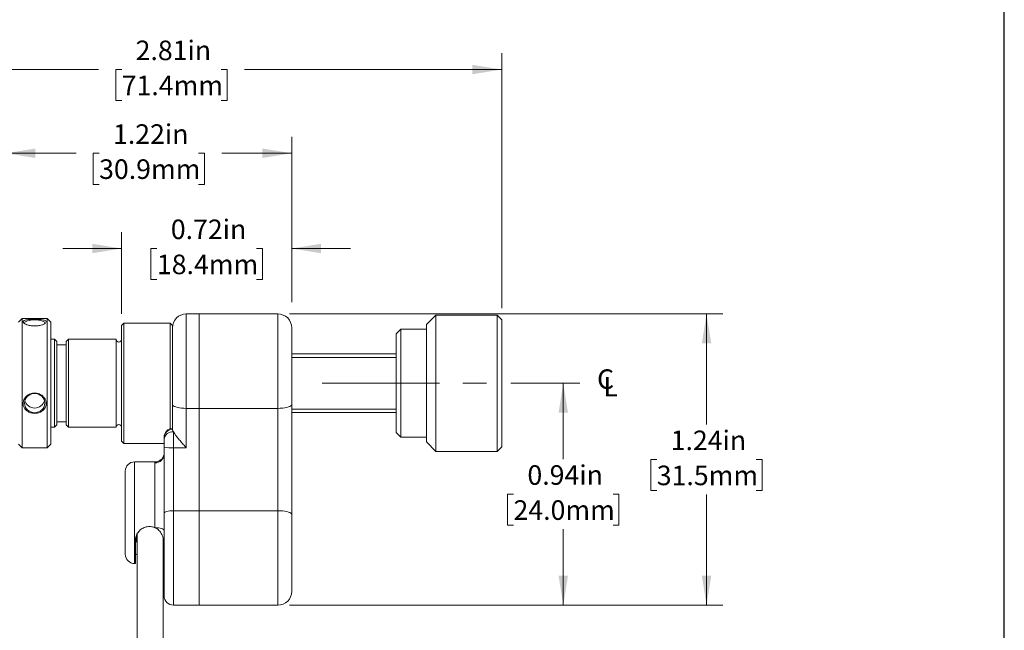
# Model space of a CAD drawing. Units: inches. Extents: x 0.1 to 10.9, y 0 to 8.5.
# Drawn here: x 6.8 to 10.9, y 2.6 to 5.2 of the extents above; entities that cross this region are included whole.
import ezdxf

# ---------------------------------------------------------------- set-up
doc = ezdxf.new("R2010")
doc.units = ezdxf.units.IN
doc.header["$MEASUREMENT"] = 0
doc.linetypes.add('CENTERX2', pattern=[0.8, 0.5, -0.1, 0.1, -0.1])
doc.layers.add('FORMAT', color=7, linetype='Continuous')
doc.layers.add('SHEET_FORMAT', color=9, linetype='Continuous')
doc.styles.add('SLDTEXTSTYLE0', font='GOTHIC.TTF', dxfattribs={"width": 0.913})
doc.dimstyles.new('SLDDIMSTYLE10', dxfattribs={"dimtxt": 0.083333, "dimasz": 0.125, "dimexe": 0, "dimexo": 0.0625, "dimgap": 0.020833, "dimtad": 0, "dimtih": 1, "dimtoh": 1, "dimrnd": 1e-09, "dimzin": 12, "dimdsep": 46, "dimtxsty": 'SLDTEXTSTYLE0', "dimsah": 1, "dimcen": 0.09, "dimadec": 0, "dimazin": 3, "dimtfac": 1, "dimtmove": 0, "dimatfit": 0, "dimfxl": 1, "dimfrac": 2, "dimtolj": 1, "dimtzin": 12, "dimarcsym": 0})
doc.dimstyles.new('SLDDIMSTYLE4', dxfattribs={"dimtxt": 0.083333, "dimasz": 0.125, "dimexe": 0, "dimexo": 0.0625, "dimgap": 0.020833, "dimtad": 0, "dimtih": 1, "dimtoh": 1, "dimrnd": 1e-09, "dimzin": 12, "dimdsep": 46, "dimtxsty": 'SLDTEXTSTYLE0', "dimsah": 1, "dimcen": 0.09, "dimadec": 0, "dimazin": 3, "dimtfac": 1, "dimtdec": 3, "dimtofl": 0, "dimtmove": 0, "dimatfit": 3, "dimfxl": 1, "dimfrac": 2, "dimtolj": 1, "dimtzin": 12, "dimarcsym": 0})
doc.dimstyles.new('SLDDIMSTYLE6', dxfattribs={"dimtxt": 0.083333, "dimasz": 0.125, "dimexe": 0, "dimexo": 0.0625, "dimgap": 0.020833, "dimtad": 0, "dimtih": 1, "dimtoh": 1, "dimrnd": 1e-09, "dimdsep": 46, "dimtxsty": 'SLDTEXTSTYLE0', "dimsah": 1, "dimcen": 0.09, "dimadec": 0, "dimazin": 2, "dimtfac": 1, "dimtofl": 0, "dimtmove": 0, "dimatfit": 3, "dimfxl": 1, "dimfrac": 2, "dimtolj": 1, "dimtzin": 12, "dimarcsym": 0})
doc.dimstyles.new('SLDDIMSTYLE9', dxfattribs={"dimtxt": 0.083333, "dimasz": 0.125, "dimexe": 0, "dimexo": 0.0625, "dimgap": 0.020833, "dimtad": 0, "dimtih": 1, "dimtoh": 1, "dimrnd": 1e-09, "dimdsep": 46, "dimtxsty": 'SLDTEXTSTYLE0', "dimsah": 1, "dimcen": 0.09, "dimadec": 0, "dimazin": 2, "dimtfac": 1, "dimtdec": 3, "dimtmove": 0, "dimatfit": 0, "dimfxl": 1, "dimfrac": 2, "dimtolj": 1, "dimtzin": 12, "dimarcsym": 0})

# ---------------------------------------------------------------- blocks, each defined once
blk = doc.blocks.new('_D_3')
at = {"color": 7, "linetype": 'Continuous', "lineweight": 0}
for p, q in [((5.9925, 3.7346), (5.9925, 5.0904)), ((8.8044, 4.0044), (8.8044, 5.0904)), ((5.9925, 5.0204), (7.0882, 5.0204)), ((7.1865, 5.0204), (7.1612, 5.0204)), ((7.1612, 5.0204), (7.1612, 4.888)), ((7.6103, 5.0204), (7.6357, 5.0204)), ((7.6357, 5.0204), (7.6357, 4.888)), ((8.8044, 5.0204), (7.7086, 5.0204)), ((7.1612, 4.888), (7.1865, 4.888)), ((7.6357, 4.888), (7.6103, 4.888))]:
    blk.add_line(p, q, dxfattribs=at)
at = {"color": 7, "linetype": 'Continuous', "lineweight": 18}
for points in [[(5.9925, 5.0204), (6.1175, 5.0004), (6.1175, 5.0404)], [(8.8044, 5.0204), (8.6794, 5.0404), (8.6794, 5.0004)]]:
    blk.add_solid(points, dxfattribs=at)
at = {"color": 7, "linetype": 'Continuous', "lineweight": 18, "char_height": 0.08333, "attachment_point": 1, "style": 'SLDTEXTSTYLE0'}
for s, insert in [('2.81in', (7.2457, 5.1437)), ('71.4mm', (7.1865, 4.9944))]:
    blk.add_mtext(s, dxfattribs=dict(at, insert=insert))
blk = doc.blocks.new('_D_5')
at = {"color": 7, "linetype": 'Continuous', "lineweight": 0}
for p, q in [((8.843, 3.6844), (9.1366, 3.6844)), ((9.0666, 3.6844), (9.0666, 3.3612)), ((8.8547, 3.2119), (8.8293, 3.2119)), ((8.8293, 3.2119), (8.8293, 3.0795)), ((9.2785, 3.2119), (9.3038, 3.2119)), ((9.3038, 3.2119), (9.3038, 3.0795)), ((8.8293, 3.0795), (8.8547, 3.0795)), ((9.0666, 2.7395), (9.0666, 3.0626)), ((9.3038, 3.0795), (9.2785, 3.0795)), ((7.9013, 2.7395), (9.1366, 2.7395))]:
    blk.add_line(p, q, dxfattribs=at)
at = {"color": 7, "linetype": 'Continuous', "lineweight": 18}
for points in [[(9.0666, 3.6844), (9.0466, 3.5594), (9.0866, 3.5594)], [(9.0666, 2.7395), (9.0866, 2.8645), (9.0466, 2.8645)]]:
    blk.add_solid(points, dxfattribs=at)
at = {"color": 7, "linetype": 'Continuous', "lineweight": 18, "char_height": 0.08333, "attachment_point": 1, "style": 'SLDTEXTSTYLE0'}
for s, insert in [('0.94in', (8.9139, 3.3353)), ('24.0mm', (8.8547, 3.186))]:
    blk.add_mtext(s, dxfattribs=dict(at, insert=insert))
blk = doc.blocks.new('_D_8')
at = {"color": 7, "linetype": 'Continuous', "lineweight": 0}
for p, q in [((7.9013, 3.9796), (9.7466, 3.9796)), ((9.6766, 3.9796), (9.6766, 3.5089)), ((9.4647, 3.3596), (9.4393, 3.3596)), ((9.4393, 3.3596), (9.4393, 3.2272)), ((9.8885, 3.3596), (9.9138, 3.3596)), ((9.9138, 3.3596), (9.9138, 3.2272)), ((9.4393, 3.2272), (9.4647, 3.2272)), ((9.6766, 2.7395), (9.6766, 3.2103)), ((9.9138, 3.2272), (9.8885, 3.2272)), ((7.9013, 2.7395), (9.7466, 2.7395))]:
    blk.add_line(p, q, dxfattribs=at)
at = {"color": 7, "linetype": 'Continuous', "lineweight": 18}
for points in [[(9.6766, 3.9796), (9.6566, 3.8546), (9.6966, 3.8546)], [(9.6766, 2.7395), (9.6966, 2.8645), (9.6566, 2.8645)]]:
    blk.add_solid(points, dxfattribs=at)
at = {"color": 7, "linetype": 'Continuous', "lineweight": 18, "char_height": 0.08333, "attachment_point": 1, "style": 'SLDTEXTSTYLE0'}
for s, insert in [('1.24in', (9.5239, 3.4829)), ('31.5mm', (9.4647, 3.3336))]:
    blk.add_mtext(s, dxfattribs=dict(at, insert=insert))
blk = doc.blocks.new('_D_9')
at = {"color": 7, "linetype": 'Continuous', "lineweight": 0}
for p, q in [((6.6939, 3.912), (6.6939, 4.7339)), ((7.9104, 4.0296), (7.9104, 4.7339)), ((6.6939, 4.6639), (6.9919, 4.6639)), ((7.0902, 4.6639), (7.0649, 4.6639)), ((7.0649, 4.6639), (7.0649, 4.5315)), ((7.514, 4.6639), (7.5394, 4.6639)), ((7.5394, 4.6639), (7.5394, 4.5315)), ((7.9104, 4.6639), (7.6123, 4.6639)), ((7.0649, 4.5315), (7.0902, 4.5315)), ((7.5394, 4.5315), (7.514, 4.5315))]:
    blk.add_line(p, q, dxfattribs=at)
at = {"color": 7, "linetype": 'Continuous', "lineweight": 18}
for points in [[(6.6939, 4.6639), (6.8189, 4.6439), (6.8189, 4.6839)], [(7.9104, 4.6639), (7.7854, 4.6839), (7.7854, 4.6439)]]:
    blk.add_solid(points, dxfattribs=at)
at = {"color": 7, "linetype": 'Continuous', "lineweight": 18, "char_height": 0.08333, "attachment_point": 1, "style": 'SLDTEXTSTYLE0'}
for s, insert in [('1.22in', (7.1494, 4.7872)), ('30.9mm', (7.0902, 4.6379))]:
    blk.add_mtext(s, dxfattribs=dict(at, insert=insert))
blk = doc.blocks.new('_D_10')
at = {"color": 7, "linetype": 'Continuous', "lineweight": 0}
for p, q in [((7.186, 3.9804), (7.186, 4.3282)), ((7.9104, 4.0296), (7.9104, 4.3282)), ((7.186, 4.2582), (6.936, 4.2582)), ((7.3363, 4.2582), (7.311, 4.2582)), ((7.311, 4.2582), (7.311, 4.1258)), ((7.7601, 4.2582), (7.7854, 4.2582)), ((7.7854, 4.2582), (7.7854, 4.1258)), ((7.9104, 4.2582), (8.1604, 4.2582)), ((7.311, 4.1258), (7.3363, 4.1258)), ((7.7854, 4.1258), (7.7601, 4.1258))]:
    blk.add_line(p, q, dxfattribs=at)
at = {"color": 7, "linetype": 'Continuous', "lineweight": 18}
for points in [[(7.186, 4.2582), (7.061, 4.2782), (7.061, 4.2382)], [(7.9104, 4.2582), (8.0354, 4.2382), (8.0354, 4.2782)]]:
    blk.add_solid(points, dxfattribs=at)
at = {"color": 7, "linetype": 'Continuous', "lineweight": 18, "char_height": 0.08333, "attachment_point": 1, "style": 'SLDTEXTSTYLE0'}
for s, insert in [('0.72in', (7.3955, 4.3816)), ('18.4mm', (7.3363, 4.2323))]:
    blk.add_mtext(s, dxfattribs=dict(at, insert=insert))
blk = doc.blocks.new('_D_12')
at = {"layer": 'FORMAT'}
for p, q in [((5.9925, 3.6346), (5.9925, 2.4224)), ((6.6939, 3.4567), (6.6939, 2.4224)), ((5.9925, 2.4924), (5.7458, 2.4924)), ((6.6939, 2.4924), (6.9439, 2.4924))]:
    blk.add_line(p, q, dxfattribs=at)
for points in [[(5.9925, 2.4924), (5.8675, 2.5124), (5.8675, 2.4724)], [(6.6939, 2.4924), (6.8189, 2.4724), (6.8189, 2.5124)]]:
    blk.add_solid(points, dxfattribs=at)
at = {"layer": 'FORMAT', "char_height": 0.083333, "attachment_point": 1, "style": 'SLDTEXTSTYLE0'}
for s, insert in [('TRAVEL RANGE', (4.9237, 2.665)), ('0.15in - 1.13in', (5.0198, 2.5326)), ('[3.7mm - 28.7mm]', (4.7666, 2.4002))]:
    blk.add_mtext(s, dxfattribs=dict(at, insert=insert))
blk = doc.blocks.new('SW_SYMBOL_MOD_CL')
at = {"color": 0, "linetype": 'Continuous', "lineweight": 0, "char_height": 30.8, "attachment_point": 5, "style": 'SLDTEXTSTYLE0'}
for s, insert in [('C', (15.7, 23.6)), ('L', (23.6, 11.8))]:
    blk.add_mtext(s, dxfattribs=dict(at, insert=insert))

msp = doc.modelspace()

# ---------------------------------------------------------------- linework, layer by layer
at = {"color": 7, "linetype": 'Continuous', "lineweight": 18}
for p, q in [((6.76264, 3.95995), (6.7469, 3.94421)), ((6.86894, 3.95995), (6.76264, 3.95995)), ((6.76264, 3.95995), (6.76264, 3.94617)), ((6.76264, 3.94617), (6.76264, 3.40877)), ((6.88469, 3.94421), (6.86894, 3.95995)), ((6.86894, 3.95995), (6.86894, 3.94617)), ((6.86894, 3.94617), (6.86894, 3.40877)), ((6.88469, 3.94421), (6.88469, 3.93121)), ((7.46158, 3.97964), (7.46158, 3.5775)), ((7.51669, 3.97964), (7.46158, 3.97964)), ((7.51669, 3.5775), (7.51669, 3.97964)), ((7.51669, 3.97964), (7.85134, 3.97964)), ((7.85134, 3.5775), (7.85134, 3.97964)), ((8.52439, 3.97436), (8.48439, 3.93436)), ((8.78439, 3.97436), (8.52439, 3.97436)), ((8.52439, 3.39436), (8.52439, 3.97436)), ((8.80439, 3.95436), (8.78439, 3.97436)), ((8.78439, 3.39436), (8.78439, 3.97436)), ((8.80439, 3.41436), (8.80439, 3.95436)), ((6.88469, 3.93121), (6.88469, 3.42452)), ((7.19583, 3.94027), (7.18599, 3.93043)), ((7.18599, 3.4383), (7.18599, 3.93043)), ((7.39268, 3.94027), (7.19583, 3.94027)), ((7.19583, 3.42846), (7.19583, 3.94027)), ((7.40252, 3.93043), (7.39268, 3.94027)), ((7.39268, 3.49134), (7.39268, 3.94027)), ((7.40252, 3.90302), (7.40252, 3.93043)), ((7.40252, 3.59385), (7.40252, 3.90302)), ((7.9104, 3.92058), (7.9104, 3.59385)), ((8.37439, 3.91436), (8.35439, 3.89436)), ((8.48439, 3.91436), (8.37439, 3.91436)), ((8.37439, 3.45436), (8.37439, 3.91436)), ((8.48439, 3.43436), (8.48439, 3.93436)), ((6.90055, 3.87186), (6.88469, 3.87186)), ((6.9104, 3.86202), (6.90055, 3.87186)), ((6.90055, 3.49686), (6.90055, 3.87186)), ((6.9104, 3.50671), (6.9104, 3.86202)), ((6.95961, 3.87186), (6.94977, 3.86202)), ((6.94977, 3.50671), (6.94977, 3.86202)), ((7.16236, 3.87186), (6.95961, 3.87186)), ((6.95961, 3.49686), (6.95961, 3.87186)), ((7.16236, 3.49686), (7.16236, 3.87186)), ((8.35439, 3.47436), (8.35439, 3.89436)), ((6.94977, 3.84824), (6.9104, 3.84824)), ((8.35439, 3.80936), (7.9104, 3.80936)), ((7.40252, 3.48856), (7.40252, 3.59385)), ((7.51669, 3.5775), (7.46158, 3.5775)), ((7.46158, 3.5775), (7.46158, 3.40986)), ((7.51669, 3.5775), (7.85134, 3.5775)), ((7.51669, 3.14162), (7.51669, 3.5775)), ((7.85134, 3.14162), (7.85134, 3.5775)), ((7.9104, 3.59385), (7.9104, 3.12527)), ((7.9104, 3.55936), (8.35439, 3.55936)), ((6.88469, 3.49686), (6.90055, 3.49686)), ((6.90055, 3.49686), (6.9104, 3.50671)), ((6.9104, 3.52049), (6.94977, 3.52049)), ((6.94977, 3.50671), (6.95961, 3.49686)), ((6.95961, 3.49686), (7.16236, 3.49686)), ((7.18599, 3.4383), (7.19583, 3.42846)), ((7.36709, 3.45191), (7.36709, 3.45446)), ((7.36709, 3.44625), (7.36709, 3.45191)), ((7.36709, 3.41238), (7.36709, 3.44625)), ((7.40646, 3.47761), (7.40646, 3.40986)), ((8.35439, 3.47436), (8.37439, 3.45436)), ((8.37439, 3.45436), (8.48439, 3.45436)), ((6.7469, 3.42452), (6.76264, 3.40877)), ((6.76264, 3.40877), (6.86894, 3.40877)), ((6.86894, 3.40877), (6.88469, 3.42452)), ((7.19583, 3.42846), (7.36709, 3.42846)), ((7.36709, 3.13072), (7.36709, 3.41238)), ((7.40646, 3.40986), (7.40646, 3.14162)), ((7.46158, 3.40986), (7.40646, 3.40986)), ((8.48439, 3.43436), (8.52439, 3.39436)), ((8.78439, 3.39436), (8.80439, 3.41436)), ((7.36659, 3.38327), (7.36657, 3.38216)), ((7.36661, 3.38382), (7.3666, 3.38333)), ((8.52439, 3.39436), (8.78439, 3.39436)), ((7.32818, 3.34972), (7.2411, 3.34972)), ((7.2411, 3.34972), (7.2411, 2.91665)), ((7.32772, 3.0692), (7.32772, 3.34527)), ((7.20173, 2.95602), (7.20173, 3.31035)), ((7.36709, 2.77885), (7.36709, 3.13072)), ((7.40646, 3.14162), (7.40646, 2.73948)), ((7.51669, 3.14162), (7.40646, 3.14162)), ((7.51669, 2.73948), (7.51669, 3.14162)), ((7.51669, 3.14162), (7.85134, 3.14162)), ((7.85134, 2.73948), (7.85134, 3.14162)), ((7.9104, 3.12527), (7.9104, 2.79854)), ((7.25291, 3.04423), (7.25291, 2.52394)), ((7.24504, 3.01507), (7.24504, 2.91665)), ((7.36315, 3.00898), (7.36315, 3.01507)), ((7.36315, 2.52393), (7.36315, 3.00898)), ((7.2411, 2.91665), (7.24504, 2.91665)), ((7.51669, 2.73948), (7.40646, 2.73948)), ((7.51669, 2.73948), (7.85134, 2.73948))]:
    msp.add_line(p, q, dxfattribs=at)
at = {"color": 8, "linetype": 'Continuous', "lineweight": 18, "true_color": 0x808080}
for p, q in [((7.9104, 3.79436), (8.35439, 3.79436)), ((7.9104, 3.57436), (8.35439, 3.57436))]:
    msp.add_line(p, q, dxfattribs=at)
at = {"color": 7, "linetype": 'CENTERX2', "lineweight": 18}
msp.add_line((8.03941, 3.68436), (8.79303, 3.68436), dxfattribs=at)
at = {"color": 7, "linetype": 'Continuous', "lineweight": 18, "flags": 128}
for points in [[(6.8591, 3.94056), (6.85827, 3.9432), (6.8558, 3.94573), (6.8518, 3.94807), (6.84642, 3.95012), (6.83985, 3.9518), (6.83237, 3.95305), (6.82424, 3.95382), (6.81579, 3.95408), (6.80734, 3.95382), (6.79922, 3.95305), (6.79173, 3.9518), (6.78517, 3.95012), (6.77978, 3.94807), (6.77578, 3.94573), (6.77332, 3.9432), (6.77249, 3.94056), (6.77322, 3.93808)], [(6.8591, 3.60013), (6.85827, 3.60816), (6.8558, 3.61587), (6.8518, 3.62299), (6.84642, 3.62922), (6.83985, 3.63434), (6.83237, 3.63814), (6.82424, 3.64048), (6.81579, 3.64127), (6.80734, 3.64048), (6.79922, 3.63814), (6.79173, 3.63434), (6.78517, 3.62922), (6.77978, 3.62299), (6.77578, 3.61587), (6.77332, 3.60816), (6.77249, 3.60013), (6.77332, 3.5921), (6.77578, 3.58439), (6.77978, 3.57727), (6.78517, 3.57104), (6.79173, 3.56592), (6.79922, 3.56212), (6.80734, 3.55978), (6.81579, 3.55899), (6.82424, 3.55978), (6.83237, 3.56212), (6.83985, 3.56592), (6.84642, 3.57104), (6.8518, 3.57727), (6.8558, 3.58439), (6.85827, 3.5921), (6.8591, 3.60013)], [(7.46158, 3.5775), (7.45132, 3.57775), (7.44138, 3.57849), (7.43205, 3.57969), (7.42362, 3.58133), (7.41634, 3.58334), (7.41043, 3.58567), (7.40608, 3.58826), (7.40342, 3.59101), (7.40252, 3.59385)], [(7.85134, 3.5775), (7.8616, 3.57775), (7.87154, 3.57849), (7.88087, 3.57969), (7.8893, 3.58133), (7.89658, 3.58334), (7.90248, 3.58567), (7.90683, 3.58826), (7.9095, 3.59101), (7.9104, 3.59385)], [(7.36709, 3.13072), (7.36784, 3.13285), (7.37009, 3.13489), (7.37372, 3.13678), (7.37862, 3.13843), (7.38459, 3.13978), (7.39139, 3.14079), (7.39878, 3.14141), (7.40646, 3.14162)], [(7.85134, 3.14162), (7.8616, 3.14137), (7.87154, 3.14063), (7.88087, 3.13943), (7.8893, 3.13779), (7.89658, 3.13578), (7.90248, 3.13345), (7.90683, 3.13086), (7.9095, 3.12811), (7.9104, 3.12527)], [(7.32772, 3.0692), (7.3354, 3.06897), (7.34278, 3.06831), (7.34959, 3.06724), (7.35556, 3.06579), (7.36045, 3.06403), (7.36409, 3.06202), (7.36633, 3.05983), (7.36709, 3.05756)], [(7.24504, 2.95799), (7.24679, 2.95675), (7.25291, 2.9534)]]:
    msp.add_lwpolyline(points, dxfattribs=at)
at = {"color": 7, "linetype": 'Continuous', "lineweight": 18}
for centre, radius, start, end in [((7.46158, 3.92058), 0.05906, 90, 180), ((7.85134, 3.92058), 0.05906, 0, 90), ((7.17417, 3.87186), 0.01181, 180, 0), ((6.81579, 3.62276), 0.04379, 196.56367, 343.43633), ((7.17417, 3.49686), 0.01181, 0, 180), ((7.40646, 3.45446), 0.03937, 95.73917, 180), ((7.40493, 3.45077), 0.03786, 93.65422, 178.27929), ((7.40286, 3.44173), 0.03606, 84.27375, 172.80423), ((7.39666, 3.56582), 0.15627, 259.09339, 273.59635), ((7.32812, 3.38424), 0.03897, 269.4122, 359.39988), ((7.2411, 3.31035), 0.03937, 90, 180), ((7.35293, 3.00527), 0.01416, 1.80055, 43.82226), ((7.2411, 2.95602), 0.03937, 180, 270), ((7.32772, 2.89949), 0.03937, 0, 25.84193), ((7.40646, 2.77885), 0.03937, 180, 270), ((7.85134, 2.79854), 0.05906, 270, 0)]:
    msp.add_arc(centre, radius, start, end, dxfattribs=at)
for points, knots in [([(6.84943, 3.95462), (6.84565, 3.95513), (6.83735, 3.95626), (6.82147, 3.95686), (6.80697, 3.95676), (6.79581, 3.9562), (6.78799, 3.95551), (6.78107, 3.95451), (6.77533, 3.9532), (6.77094, 3.95155), (6.76713, 3.94906), (6.76584, 3.94535), (6.76936, 3.94043), (6.77723, 3.93558), (6.78909, 3.93134), (6.80437, 3.92855), (6.82165, 3.92808), (6.83588, 3.92996), (6.84595, 3.93261), (6.85251, 3.93501), (6.85785, 3.9377), (6.86296, 3.94129), (6.86585, 3.94563), (6.8639, 3.94989), (6.85808, 3.95286), (6.8521, 3.95407), (6.84943, 3.95462)], [0, 0, 0, 0, 0.0470651, 0.1033122, 0.1618185, 0.1914882, 0.221152, 0.250248, 0.279331, 0.3066896, 0.3340352, 0.3838398, 0.4308387, 0.4784112, 0.529188, 0.5840391, 0.6419397, 0.701037, 0.730444, 0.7598402, 0.7879159, 0.8159771, 0.8673062, 0.9148925, 0.9619082, 1, 1, 1, 1]), ([(6.84943, 3.56743), (6.85269, 3.5705), (6.85963, 3.57701), (6.86504, 3.59021), (6.86534, 3.6044), (6.86072, 3.61766), (6.85189, 3.62919), (6.83913, 3.63811), (6.8232, 3.64304), (6.80576, 3.64267), (6.79187, 3.63755), (6.78237, 3.63088), (6.77637, 3.6249), (6.7717, 3.61812), (6.7675, 3.60883), (6.76575, 3.59684), (6.76881, 3.58344), (6.77626, 3.5719), (6.78773, 3.56275), (6.80273, 3.55693), (6.81985, 3.55563), (6.83646, 3.55899), (6.84533, 3.56476), (6.84943, 3.56743)], [0, 0, 0, 0, 0.0471397, 0.1000491, 0.1489223, 0.1957809, 0.2439641, 0.2957411, 0.3515037, 0.4098922, 0.4690589, 0.498279, 0.5274865, 0.5550851, 0.58267, 0.6329372, 0.6800965, 0.7274993, 0.7779149, 0.8324118, 0.8901257, 0.9492183, 1, 1, 1, 1]), ([(7.40646, 3.47761), (7.40604, 3.47839), (7.40467, 3.48092), (7.40296, 3.48487), (7.40267, 3.48731), (7.40252, 3.48856)], [0, 0, 0, 0, 0.1796502, 0.583284, 1, 1, 1, 1]), ([(7.46158, 3.40986), (7.4615, 3.40994), (7.45948, 3.41216), (7.45279, 3.41953), (7.44148, 3.43218), (7.42939, 3.44623), (7.41954, 3.45846), (7.41187, 3.46869), (7.40824, 3.47467), (7.40646, 3.47761)], [0, 0, 0, 0, 0.0035072, 0.0940535, 0.311906, 0.5353895, 0.6893062, 0.8470089, 1, 1, 1, 1]), ([(7.36656, 3.38175), (7.36656, 3.38163), (7.36654, 3.37996), (7.36576, 3.37697), (7.36462, 3.37382), (7.36377, 3.37197), (7.36324, 3.37092), (7.36277, 3.37005), (7.3622, 3.36903), (7.36093, 3.36695), (7.35849, 3.36363), (7.35481, 3.35978), (7.35002, 3.35606), (7.34477, 3.35313), (7.33871, 3.35097), (7.3332, 3.3498), (7.32959, 3.34984), (7.32817, 3.34986)], [0, 0, 0, 0, 0.0190223, 0.2492978, 0.3783205, 0.4423765, 0.4881595, 0.5078103, 0.5182835, 0.5402027, 0.5917849, 0.663789, 0.72552, 0.8040351, 0.8735956, 0.9504271, 1, 1, 1, 1]), ([(7.36337, 3.37117), (7.36336, 3.37116), (7.36335, 3.37113), (7.3634, 3.37124), (7.36352, 3.37148), (7.36382, 3.37209), (7.36455, 3.37365), (7.3657, 3.37656), (7.36679, 3.38023), (7.36715, 3.38293), (7.3673, 3.38403)], [0, 0, 0, 0, 0.0260885, 0.055268, 0.0814503, 0.1190264, 0.2112204, 0.4386395, 0.7686106, 1, 1, 1, 1]), ([(7.32772, 3.34527), (7.32783, 3.34651), (7.32806, 3.3492), (7.32814, 3.34919), (7.32818, 3.34919)], [0, 0, 0, 0, 0.4589118, 1, 1, 1, 1]), ([(7.32772, 3.0692), (7.32333, 3.07078), (7.31593, 3.07344), (7.30483, 3.07435), (7.29523, 3.07373), (7.28589, 3.07151), (7.27705, 3.06787), (7.269, 3.06286), (7.26188, 3.05672), (7.25592, 3.04962), (7.25112, 3.04172), (7.24769, 3.03328), (7.24545, 3.02424), (7.24518, 3.01823), (7.24504, 3.01507)], [0, 0, 0, 0, 0.1144477, 0.1928646, 0.2712815, 0.3495748, 0.4278692, 0.5062214, 0.5845821, 0.6637663, 0.7429752, 0.8257709, 0.9086088, 1, 1, 1, 1]), ([(7.36315, 3.01507), (7.36299, 3.0184), (7.36266, 3.02505), (7.35994, 3.03523), (7.35532, 3.04511), (7.349, 3.05394), (7.34131, 3.06127), (7.33413, 3.06619), (7.32936, 3.06843), (7.32772, 3.0692)], [0, 0, 0, 0, 0.1599371, 0.3197486, 0.4806652, 0.6414746, 0.7834997, 0.9255005, 1, 1, 1, 1]), ([(7.25291, 3.0017), (7.25226, 3.00301), (7.24957, 3.00841), (7.24718, 3.01725), (7.24675, 3.02473), (7.24657, 3.02772)], [0, 0, 0, 0, 0.16273165, 0.66538583, 1, 1, 1, 1]), ([(7.24937, 3.03697), (7.2492, 3.03563), (7.2488, 3.03263), (7.24933, 3.02826), (7.25033, 3.02305), (7.25196, 3.01979), (7.25291, 3.01787)], [0, 0, 0, 0, 0.190604, 0.4247234, 0.6599162, 1, 1, 1, 1])]:
    msp.add_open_spline(points, degree=3, knots=knots, dxfattribs=at)
at = {"layer": 'SHEET_FORMAT'}
msp.add_line((10.94446, 0.03556), (10.94446, 8.45061), dxfattribs=at)

# ---------------------------------------------------------------- block references
at = {"color": 7, "linetype": 'Continuous', "lineweight": 0, "xscale": 0.0027037109, "yscale": 0.0027037109, "zscale": 0.0027037109}
msp.add_blockref('SW_SYMBOL_MOD_CL', (9.20435, 3.62743), dxfattribs=at)

# ---------------------------------------------------------------- dimensions: what is measured, and where the dimension line sits
at = {"color": 7, "linetype": 'Continuous', "lineweight": 18}
for base, p1, p2, dimstyle, picture, middle in [((8.80439, 5.0204), (5.99246, 3.68458), (8.80439, 3.95436), 'SLDDIMSTYLE4', '_D_3', (7.39842, 5.0204)), ((7.9104, 4.66386), (6.69386, 3.86202), (7.9104, 3.92058), 'SLDDIMSTYLE4', '_D_9', (7.30213, 4.66386)), ((7.9104, 4.25822), (7.18599, 3.93043), (7.9104, 3.92058), 'SLDDIMSTYLE9', '_D_10', (7.54819, 4.25822))]:
    dim = msp.add_linear_dim(base=base, p1=p1, p2=p2, dimstyle=dimstyle, dxfattribs=at)
    dim.commit()
    dim.dimension.update_dxf_attribs({"geometry": picture, "text_midpoint": middle, "dimtype": 160})
for base, p1, dimstyle, picture, middle in [((9.67658, 2.73948), (7.85134, 3.97964), 'SLDDIMSTYLE4', '_D_8', (9.67658, 3.35956)), ((9.06657, 2.73948), (8.79303, 3.68436), 'SLDDIMSTYLE6', '_D_5', (9.06657, 3.21192))]:
    dim = msp.add_linear_dim(base=base, p1=p1, p2=(7.85134, 2.73948), angle=90, dimstyle=dimstyle, dxfattribs=at)
    dim.commit()
    dim.dimension.update_dxf_attribs({"geometry": picture, "text_midpoint": middle, "dimtype": 160})
at = {"layer": 'FORMAT'}
dim = msp.add_linear_dim(base=(6.69386, 2.49235), p1=(5.99246, 3.68458), p2=(6.69386, 3.50671), text='TRAVEL RANGE\\P0.15in - 1.13in\\P[3.7mm - 28.7mm]', dimstyle='SLDDIMSTYLE10', dxfattribs=at)
dim.commit()
dim.dimension.update_dxf_attribs({"geometry": '_D_12', "text_midpoint": (5.24773, 2.49235), "dimtype": 160})

doc.saveas('drawing.dxf')
